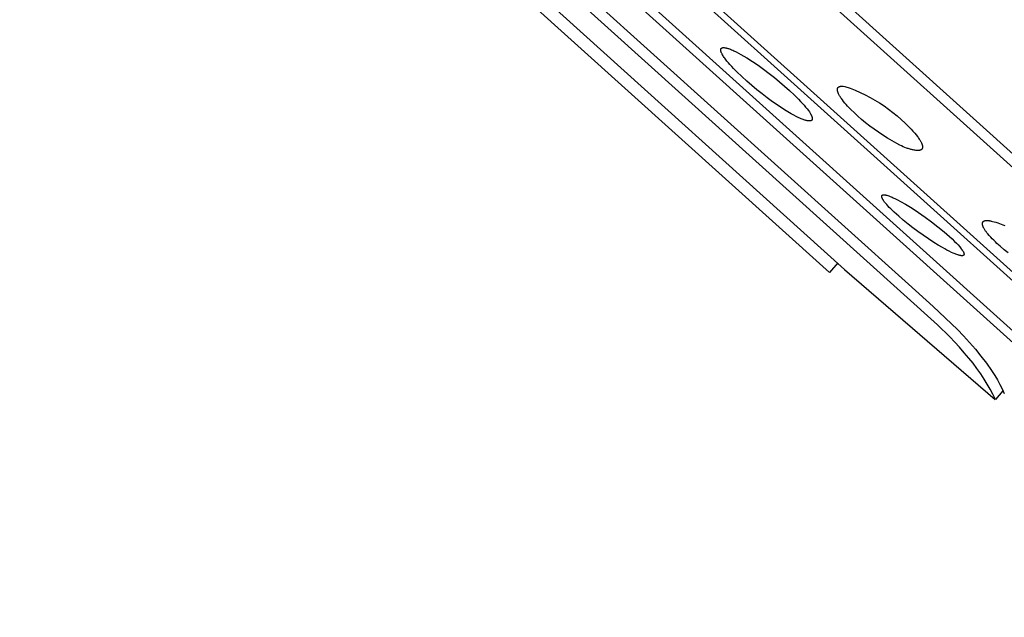
# Model space of a CAD drawing. Units: millimetres. Extents: x -302 to 218, y -1018 to 1130.
# Drawn here: x -280 to -238, y 932 to 958 of the extents above; entities that cross this region are included whole.
import ezdxf

# ---------------------------------------------------------------- set-up
doc = ezdxf.new("R2010")
doc.units = ezdxf.units.MM
doc.header["$MEASUREMENT"] = 0
doc.layers.add('Default', color=7, linetype='Continuous', true_color=0x000000)

msp = doc.modelspace()

# ---------------------------------------------------------------- linework, layer by layer
at = {"layer": 'Default', "color": 7, "true_color": 0xffffff}
for p, q in [((-216.209, 932.323), (-301.277, 1008.899)), ((-294.154, 998.017), (-227.472, 937.976)), ((-227.901, 937.992), (-294.107, 997.604)), ((-288.903, 990.783), (-235.197, 942.425)), ((-288.865, 990.246), (-235.693, 942.37)), ((-283.341, 983.747), (-241.763, 946.31)), ((-240.519, 944.57), (-283.449, 983.249)), ((-277.728, 976.903), (-244.494, 946.937)), ((-245.15, 946.815), (-277.79, 976.202)), ((-255.435, 968.224), (-215.257, 932.048)), ((-249.803, 956.351), (-249.802, 956.355)), ((-249.803, 956.348), (-249.803, 956.351)), ((-249.803, 956.344), (-249.803, 956.348)), ((-249.803, 956.34), (-249.803, 956.344)), ((-249.803, 956.337), (-249.803, 956.34)), ((-249.803, 956.333), (-249.803, 956.337)), ((-249.803, 956.329), (-249.803, 956.333)), ((-249.802, 956.325), (-249.803, 956.329)), ((-249.802, 956.358), (-249.801, 956.362)), ((-249.802, 956.355), (-249.802, 956.358)), ((-249.802, 956.32), (-249.802, 956.325)), ((-249.801, 956.315), (-249.802, 956.32)), ((-249.801, 956.365), (-249.8, 956.367)), ((-249.801, 956.364), (-249.801, 956.365)), ((-249.801, 956.362), (-249.801, 956.364)), ((-249.801, 956.31), (-249.801, 956.315)), ((-249.8, 956.306), (-249.801, 956.31)), ((-249.8, 956.369), (-249.799, 956.37)), ((-249.8, 956.367), (-249.8, 956.369)), ((-249.799, 956.301), (-249.8, 956.306)), ((-249.799, 956.372), (-249.798, 956.374)), ((-249.799, 956.37), (-249.799, 956.372)), ((-249.798, 956.296), (-249.799, 956.301)), ((-249.798, 956.375), (-249.797, 956.377)), ((-249.798, 956.374), (-249.798, 956.375)), ((-249.797, 956.292), (-249.798, 956.296)), ((-249.797, 956.379), (-249.796, 956.38)), ((-249.797, 956.377), (-249.797, 956.379)), ((-249.795, 956.282), (-249.797, 956.292)), ((-249.796, 956.38), (-249.795, 956.382)), ((-249.795, 956.384), (-249.794, 956.385)), ((-249.795, 956.382), (-249.795, 956.384)), ((-249.792, 956.273), (-249.795, 956.282)), ((-249.794, 956.385), (-249.793, 956.387)), ((-249.793, 956.387), (-249.792, 956.389)), ((-249.792, 956.389), (-249.791, 956.391)), ((-249.789, 956.264), (-249.792, 956.273)), ((-249.791, 956.391), (-249.789, 956.393)), ((-249.789, 956.393), (-249.788, 956.394)), ((-249.786, 956.255), (-249.789, 956.264)), ((-249.788, 956.394), (-249.787, 956.396)), ((-249.787, 956.396), (-249.785, 956.398)), ((-249.782, 956.243), (-249.786, 956.255)), ((-249.785, 956.398), (-249.784, 956.4)), ((-249.784, 956.4), (-249.783, 956.401)), ((-249.783, 956.401), (-249.781, 956.403)), ((-249.777, 956.232), (-249.782, 956.243)), ((-249.781, 956.403), (-249.78, 956.404)), ((-249.78, 956.404), (-249.778, 956.406)), ((-249.778, 956.406), (-249.776, 956.408)), ((-249.773, 956.22), (-249.777, 956.232)), ((-249.776, 956.408), (-249.775, 956.409)), ((-249.775, 956.409), (-249.773, 956.411)), ((-249.773, 956.411), (-249.771, 956.412)), ((-249.768, 956.209), (-249.773, 956.22)), ((-249.771, 956.412), (-249.77, 956.413)), ((-249.77, 956.413), (-249.768, 956.415)), ((-249.768, 956.415), (-249.766, 956.416)), ((-249.757, 956.186), (-249.768, 956.209)), ((-249.766, 956.416), (-249.764, 956.417)), ((-249.764, 956.417), (-249.762, 956.419)), ((-249.762, 956.419), (-249.76, 956.42)), ((-249.76, 956.42), (-249.758, 956.421)), ((-249.758, 956.421), (-249.756, 956.422)), ((-249.746, 956.164), (-249.757, 956.186)), ((-249.756, 956.422), (-249.754, 956.423)), ((-249.754, 956.423), (-249.752, 956.424)), ((-249.752, 956.424), (-249.75, 956.425)), ((-249.75, 956.425), (-249.748, 956.426)), ((-249.748, 956.426), (-249.746, 956.427)), ((-249.746, 956.427), (-249.744, 956.428)), ((-249.736, 956.145), (-249.746, 956.164)), ((-249.744, 956.428), (-249.742, 956.429)), ((-249.742, 956.429), (-249.74, 956.429)), ((-249.74, 956.429), (-249.738, 956.43)), ((-249.738, 956.43), (-249.735, 956.431)), ((-249.725, 956.127), (-249.736, 956.145)), ((-249.735, 956.431), (-249.733, 956.431)), ((-249.733, 956.431), (-249.731, 956.432)), ((-249.731, 956.432), (-249.729, 956.433)), ((-249.729, 956.433), (-249.726, 956.433)), ((-249.726, 956.433), (-249.724, 956.434)), ((-249.703, 956.091), (-249.725, 956.127)), ((-249.724, 956.434), (-249.722, 956.434)), ((-249.722, 956.434), (-249.717, 956.435)), ((-249.717, 956.435), (-249.713, 956.435)), ((-249.713, 956.435), (-249.708, 956.436)), ((-249.708, 956.436), (-249.703, 956.436)), ((-249.703, 956.436), (-249.699, 956.436)), ((-249.699, 956.436), (-249.694, 956.437)), ((-249.694, 956.437), (-249.689, 956.437)), ((-249.689, 956.437), (-249.685, 956.436)), ((-249.685, 956.436), (-249.675, 956.436)), ((-249.675, 956.436), (-249.666, 956.436)), ((-249.666, 956.436), (-249.648, 956.434)), ((-249.648, 956.434), (-249.63, 956.432)), ((-249.63, 956.432), (-249.612, 956.429)), ((-249.612, 956.429), (-249.594, 956.426)), ((-249.594, 956.426), (-249.576, 956.423)), ((-249.576, 956.423), (-249.559, 956.419)), ((-249.559, 956.419), (-249.541, 956.415)), ((-249.541, 956.415), (-249.524, 956.41)), ((-249.524, 956.41), (-249.5, 956.404)), ((-249.5, 956.404), (-249.476, 956.396)), ((-249.476, 956.396), (-249.43, 956.381)), ((-249.43, 956.381), (-249.383, 956.364)), ((-249.383, 956.364), (-249.337, 956.346)), ((-249.337, 956.346), (-249.286, 956.324)), ((-249.286, 956.324), (-249.235, 956.301)), ((-249.235, 956.301), (-249.135, 956.253)), ((-249.135, 956.253), (-249.036, 956.202)), ((-249.036, 956.202), (-248.938, 956.148)), ((-248.938, 956.148), (-248.811, 956.075)), ((-249.68, 956.055), (-249.703, 956.091)), ((-249.656, 956.02), (-249.68, 956.055)), ((-249.627, 955.979), (-249.656, 956.02)), ((-249.597, 955.939), (-249.627, 955.979)), ((-249.536, 955.86), (-249.597, 955.939)), ((-249.472, 955.783), (-249.536, 955.86)), ((-249.406, 955.708), (-249.472, 955.783)), ((-249.333, 955.628), (-249.406, 955.708)), ((-248.811, 956.075), (-248.686, 955.999)), ((-248.686, 955.999), (-248.439, 955.842)), ((-248.439, 955.842), (-248.199, 955.679)), ((-249.259, 955.548), (-249.333, 955.628)), ((-249.106, 955.393), (-249.259, 955.548)), ((-248.9, 955.196), (-249.106, 955.393)), ((-248.199, 955.679), (-247.964, 955.51)), ((-247.964, 955.51), (-247.732, 955.335)), ((-247.732, 955.335), (-247.504, 955.156)), ((-248.69, 955.004), (-248.9, 955.196)), ((-248.475, 954.817), (-248.69, 955.004)), ((-247.504, 955.156), (-247.283, 954.975)), ((-247.283, 954.975), (-247.065, 954.789)), ((-248.255, 954.635), (-248.475, 954.817)), ((-248.033, 954.458), (-248.255, 954.635)), ((-247.807, 954.286), (-248.033, 954.458)), ((-247.065, 954.789), (-246.852, 954.598)), ((-246.852, 954.598), (-246.644, 954.402)), ((-244.802, 954.653), (-244.801, 954.66)), ((-244.802, 954.646), (-244.802, 954.653)), ((-244.802, 954.639), (-244.802, 954.646)), ((-244.802, 954.632), (-244.802, 954.639)), ((-244.802, 954.625), (-244.802, 954.632)), ((-244.801, 954.618), (-244.802, 954.625)), ((-244.801, 954.667), (-244.8, 954.67)), ((-244.801, 954.663), (-244.801, 954.667)), ((-244.801, 954.66), (-244.801, 954.663)), ((-244.801, 954.612), (-244.801, 954.618)), ((-244.8, 954.606), (-244.801, 954.612)), ((-244.8, 954.674), (-244.799, 954.677)), ((-244.8, 954.67), (-244.8, 954.674)), ((-244.799, 954.6), (-244.8, 954.606)), ((-244.799, 954.677), (-244.798, 954.68)), ((-244.799, 954.593), (-244.799, 954.6)), ((-244.798, 954.587), (-244.799, 954.593)), ((-244.798, 954.684), (-244.797, 954.687)), ((-244.798, 954.68), (-244.798, 954.684)), ((-244.797, 954.582), (-244.798, 954.587)), ((-244.797, 954.687), (-244.796, 954.69)), ((-244.794, 954.57), (-244.797, 954.582)), ((-244.796, 954.69), (-244.795, 954.693)), ((-244.795, 954.693), (-244.794, 954.697)), ((-244.794, 954.697), (-244.793, 954.7)), ((-244.791, 954.558), (-244.794, 954.57)), ((-244.793, 954.7), (-244.791, 954.703)), ((-244.791, 954.703), (-244.79, 954.706)), ((-244.788, 954.546), (-244.791, 954.558)), ((-244.79, 954.706), (-244.789, 954.709)), ((-244.789, 954.709), (-244.787, 954.712)), ((-244.784, 954.535), (-244.788, 954.546)), ((-244.787, 954.712), (-244.786, 954.715)), ((-244.786, 954.715), (-244.784, 954.717)), ((-244.784, 954.717), (-244.782, 954.72)), ((-244.781, 954.523), (-244.784, 954.535)), ((-244.782, 954.72), (-244.78, 954.723)), ((-244.776, 954.512), (-244.781, 954.523)), ((-244.78, 954.723), (-244.779, 954.724)), ((-244.779, 954.724), (-244.778, 954.726)), ((-244.778, 954.726), (-244.776, 954.728)), ((-244.776, 954.728), (-244.774, 954.731)), ((-244.772, 954.501), (-244.776, 954.512)), ((-244.774, 954.731), (-244.772, 954.733)), ((-244.772, 954.733), (-244.769, 954.736)), ((-244.767, 954.489), (-244.772, 954.501)), ((-244.769, 954.736), (-244.767, 954.738)), ((-244.767, 954.738), (-244.764, 954.741)), ((-244.763, 954.478), (-244.767, 954.489)), ((-244.764, 954.741), (-244.762, 954.743)), ((-244.752, 954.456), (-244.763, 954.478)), ((-244.762, 954.743), (-244.759, 954.745)), ((-244.759, 954.745), (-244.756, 954.747)), ((-244.756, 954.747), (-244.753, 954.749)), ((-244.753, 954.749), (-244.75, 954.751)), ((-244.741, 954.435), (-244.752, 954.456)), ((-244.75, 954.751), (-244.747, 954.753)), ((-244.747, 954.753), (-244.744, 954.755)), ((-244.744, 954.755), (-244.741, 954.757)), ((-244.741, 954.757), (-244.738, 954.759)), ((-244.725, 954.404), (-244.741, 954.435)), ((-244.738, 954.759), (-244.735, 954.761)), ((-244.735, 954.761), (-244.732, 954.762)), ((-244.732, 954.762), (-244.729, 954.764)), ((-244.729, 954.764), (-244.725, 954.766)), ((-244.725, 954.766), (-244.722, 954.767)), ((-244.722, 954.767), (-244.718, 954.768)), ((-244.718, 954.768), (-244.715, 954.77)), ((-244.715, 954.77), (-244.712, 954.771)), ((-244.712, 954.771), (-244.705, 954.774)), ((-244.705, 954.774), (-244.698, 954.776)), ((-244.698, 954.776), (-244.691, 954.778)), ((-244.691, 954.778), (-244.683, 954.78)), ((-244.683, 954.78), (-244.677, 954.781)), ((-244.677, 954.781), (-244.672, 954.782)), ((-244.672, 954.782), (-244.666, 954.783)), ((-244.666, 954.783), (-244.66, 954.784)), ((-244.66, 954.784), (-244.654, 954.784)), ((-244.654, 954.784), (-244.648, 954.785)), ((-244.648, 954.785), (-244.642, 954.785)), ((-244.642, 954.785), (-244.636, 954.786)), ((-244.636, 954.786), (-244.624, 954.786)), ((-244.624, 954.786), (-244.612, 954.786)), ((-244.612, 954.786), (-244.601, 954.786)), ((-244.601, 954.786), (-244.589, 954.785)), ((-244.589, 954.785), (-244.562, 954.783)), ((-244.562, 954.783), (-244.481, 954.776)), ((-244.481, 954.776), (-244.26, 954.697)), ((-244.26, 954.697), (-244.042, 954.61)), ((-244.042, 954.61), (-243.827, 954.516)), ((-243.827, 954.516), (-243.615, 954.414)), ((-247.578, 954.118), (-247.807, 954.286)), ((-247.344, 953.956), (-247.578, 954.118)), ((-246.644, 954.402), (-246.466, 954.224)), ((-246.466, 954.224), (-246.379, 954.134)), ((-246.379, 954.134), (-246.294, 954.041)), ((-246.294, 954.041), (-246.229, 953.968)), ((-244.708, 954.374), (-244.725, 954.404)), ((-244.69, 954.345), (-244.708, 954.374)), ((-244.672, 954.315), (-244.69, 954.345)), ((-244.653, 954.287), (-244.672, 954.315)), ((-244.634, 954.258), (-244.653, 954.287)), ((-244.593, 954.202), (-244.634, 954.258)), ((-244.539, 954.132), (-244.593, 954.202)), ((-244.483, 954.064), (-244.539, 954.132)), ((-244.425, 953.997), (-244.483, 954.064)), ((-243.615, 954.414), (-243.407, 954.306)), ((-243.407, 954.306), (-243.203, 954.19)), ((-243.203, 954.19), (-243.002, 954.068)), ((-243.002, 954.068), (-242.806, 953.939)), ((-247.065, 953.774), (-247.344, 953.956)), ((-246.923, 953.686), (-247.065, 953.774)), ((-246.779, 953.602), (-246.923, 953.686)), ((-246.675, 953.544), (-246.779, 953.602)), ((-246.229, 953.968), (-246.166, 953.893)), ((-246.166, 953.893), (-246.105, 953.817)), ((-246.105, 953.817), (-246.045, 953.739)), ((-246.045, 953.739), (-246.007, 953.684)), ((-246.007, 953.684), (-245.988, 953.657)), ((-245.988, 953.657), (-245.97, 953.628)), ((-245.97, 953.628), (-245.954, 953.6)), ((-245.954, 953.6), (-245.945, 953.585)), ((-244.366, 953.931), (-244.425, 953.997)), ((-244.296, 953.856), (-244.366, 953.931)), ((-244.224, 953.782), (-244.296, 953.856)), ((-244.076, 953.638), (-244.224, 953.782)), ((-243.925, 953.499), (-244.076, 953.638)), ((-242.806, 953.939), (-242.615, 953.803)), ((-242.615, 953.803), (-242.428, 953.661)), ((-242.428, 953.661), (-242.246, 953.513)), ((-246.569, 953.489), (-246.675, 953.544)), ((-246.463, 953.437), (-246.569, 953.489)), ((-246.408, 953.412), (-246.463, 953.437)), ((-246.354, 953.389), (-246.408, 953.412)), ((-246.316, 953.374), (-246.354, 953.389)), ((-246.278, 953.359), (-246.316, 953.374)), ((-246.24, 953.345), (-246.278, 953.359)), ((-246.201, 953.333), (-246.24, 953.345)), ((-246.181, 953.327), (-246.201, 953.333)), ((-246.162, 953.322), (-246.181, 953.327)), ((-246.142, 953.317), (-246.162, 953.322)), ((-246.122, 953.312), (-246.142, 953.317)), ((-246.102, 953.308), (-246.122, 953.312)), ((-246.082, 953.304), (-246.102, 953.308)), ((-246.062, 953.301), (-246.082, 953.304)), ((-246.042, 953.298), (-246.062, 953.301)), ((-246.029, 953.297), (-246.042, 953.298)), ((-246.016, 953.296), (-246.029, 953.297)), ((-246.01, 953.295), (-246.016, 953.296)), ((-246.003, 953.295), (-246.01, 953.295)), ((-245.997, 953.295), (-246.003, 953.295)), ((-245.991, 953.295), (-245.997, 953.295)), ((-245.984, 953.295), (-245.991, 953.295)), ((-245.978, 953.296), (-245.984, 953.295)), ((-245.975, 953.296), (-245.978, 953.296)), ((-245.972, 953.296), (-245.975, 953.296)), ((-245.969, 953.297), (-245.972, 953.296)), ((-245.966, 953.297), (-245.969, 953.297)), ((-245.962, 953.298), (-245.966, 953.297)), ((-245.959, 953.298), (-245.962, 953.298)), ((-245.956, 953.299), (-245.959, 953.298)), ((-245.953, 953.3), (-245.956, 953.299)), ((-245.95, 953.3), (-245.953, 953.3)), ((-245.947, 953.301), (-245.95, 953.3)), ((-245.944, 953.302), (-245.947, 953.301)), ((-245.945, 953.585), (-245.938, 953.571)), ((-245.941, 953.303), (-245.944, 953.302)), ((-245.939, 953.304), (-245.941, 953.303)), ((-245.937, 953.305), (-245.939, 953.304)), ((-245.938, 953.571), (-245.93, 953.556)), ((-245.935, 953.306), (-245.937, 953.305)), ((-245.933, 953.307), (-245.935, 953.306)), ((-245.931, 953.308), (-245.933, 953.307)), ((-245.929, 953.309), (-245.931, 953.308)), ((-245.93, 953.556), (-245.923, 953.541)), ((-245.927, 953.31), (-245.929, 953.309)), ((-245.925, 953.311), (-245.927, 953.31)), ((-245.923, 953.312), (-245.925, 953.311)), ((-245.923, 953.541), (-245.916, 953.526)), ((-245.921, 953.313), (-245.923, 953.312)), ((-245.919, 953.314), (-245.921, 953.313)), ((-245.917, 953.315), (-245.919, 953.314)), ((-245.915, 953.316), (-245.917, 953.315)), ((-245.916, 953.526), (-245.909, 953.511)), ((-245.913, 953.318), (-245.915, 953.316)), ((-245.911, 953.319), (-245.913, 953.318)), ((-245.91, 953.32), (-245.911, 953.319)), ((-245.908, 953.322), (-245.91, 953.32)), ((-245.909, 953.511), (-245.904, 953.5)), ((-245.906, 953.323), (-245.908, 953.322)), ((-245.905, 953.324), (-245.906, 953.323)), ((-245.903, 953.326), (-245.905, 953.324)), ((-245.904, 953.5), (-245.9, 953.488)), ((-245.901, 953.327), (-245.903, 953.326)), ((-245.9, 953.329), (-245.901, 953.327)), ((-245.9, 953.488), (-245.896, 953.477)), ((-245.898, 953.331), (-245.9, 953.329)), ((-245.897, 953.332), (-245.898, 953.331)), ((-245.896, 953.334), (-245.897, 953.332)), ((-245.896, 953.477), (-245.892, 953.465)), ((-245.894, 953.335), (-245.896, 953.334)), ((-245.893, 953.337), (-245.894, 953.335)), ((-245.892, 953.339), (-245.893, 953.337)), ((-245.892, 953.465), (-245.89, 953.459)), ((-245.89, 953.341), (-245.892, 953.339)), ((-245.89, 953.459), (-245.888, 953.453)), ((-245.889, 953.343), (-245.89, 953.341)), ((-245.888, 953.344), (-245.889, 953.343)), ((-245.888, 953.453), (-245.887, 953.447)), ((-245.887, 953.346), (-245.888, 953.344)), ((-245.887, 953.447), (-245.885, 953.441)), ((-245.886, 953.348), (-245.887, 953.346)), ((-245.885, 953.352), (-245.886, 953.35)), ((-245.886, 953.35), (-245.886, 953.348)), ((-245.885, 953.441), (-245.884, 953.435)), ((-245.884, 953.354), (-245.885, 953.352)), ((-245.884, 953.435), (-245.883, 953.429)), ((-245.883, 953.356), (-245.884, 953.354)), ((-245.883, 953.429), (-245.882, 953.422)), ((-245.882, 953.36), (-245.883, 953.358)), ((-245.883, 953.358), (-245.883, 953.356)), ((-245.882, 953.422), (-245.881, 953.416)), ((-245.881, 953.364), (-245.882, 953.362)), ((-245.882, 953.362), (-245.882, 953.36)), ((-245.881, 953.416), (-245.88, 953.411)), ((-245.88, 953.369), (-245.881, 953.366)), ((-245.881, 953.366), (-245.881, 953.364)), ((-245.88, 953.411), (-245.88, 953.407)), ((-245.88, 953.407), (-245.879, 953.402)), ((-245.879, 953.375), (-245.88, 953.373)), ((-245.88, 953.373), (-245.88, 953.371)), ((-245.88, 953.371), (-245.88, 953.369)), ((-245.879, 953.402), (-245.879, 953.398)), ((-245.879, 953.398), (-245.879, 953.393)), ((-245.879, 953.393), (-245.879, 953.389)), ((-245.879, 953.389), (-245.879, 953.384)), ((-245.879, 953.384), (-245.879, 953.38)), ((-245.879, 953.38), (-245.879, 953.377)), ((-245.879, 953.377), (-245.879, 953.375)), ((-243.769, 953.364), (-243.925, 953.499)), ((-243.595, 953.22), (-243.769, 953.364)), ((-243.417, 953.08), (-243.595, 953.22)), ((-242.246, 953.513), (-242.069, 953.358)), ((-242.069, 953.358), (-241.897, 953.198)), ((-241.897, 953.198), (-241.731, 953.032)), ((-243.235, 952.944), (-243.417, 953.08)), ((-243.051, 952.813), (-243.235, 952.944)), ((-242.859, 952.684), (-243.051, 952.813)), ((-241.731, 953.032), (-241.65, 952.948)), ((-241.65, 952.948), (-241.57, 952.863)), ((-241.57, 952.863), (-241.493, 952.775)), ((-241.493, 952.775), (-241.435, 952.705)), ((-242.663, 952.56), (-242.859, 952.684)), ((-242.464, 952.442), (-242.663, 952.56)), ((-242.262, 952.33), (-242.464, 952.442)), ((-242.124, 952.26), (-242.262, 952.33)), ((-241.435, 952.705), (-241.379, 952.634)), ((-241.379, 952.634), (-241.352, 952.597)), ((-241.352, 952.597), (-241.325, 952.56)), ((-241.325, 952.56), (-241.3, 952.522)), ((-241.3, 952.522), (-241.275, 952.484)), ((-241.275, 952.484), (-241.26, 952.46)), ((-241.26, 952.46), (-241.246, 952.435)), ((-241.246, 952.435), (-241.232, 952.411)), ((-241.232, 952.411), (-241.219, 952.385)), ((-241.219, 952.385), (-241.206, 952.36)), ((-241.206, 952.36), (-241.201, 952.347)), ((-241.201, 952.347), (-241.195, 952.334)), ((-241.195, 952.334), (-241.19, 952.32)), ((-242.055, 952.227), (-242.124, 952.26)), ((-241.984, 952.195), (-242.055, 952.227)), ((-241.913, 952.165), (-241.984, 952.195)), ((-241.841, 952.137), (-241.913, 952.165)), ((-241.805, 952.124), (-241.841, 952.137)), ((-241.769, 952.112), (-241.805, 952.124)), ((-241.732, 952.1), (-241.769, 952.112)), ((-241.695, 952.089), (-241.732, 952.1)), ((-241.66, 952.079), (-241.695, 952.089)), ((-241.625, 952.07), (-241.66, 952.079)), ((-241.59, 952.062), (-241.625, 952.07)), ((-241.555, 952.055), (-241.59, 952.062)), ((-241.519, 952.048), (-241.555, 952.055)), ((-241.482, 952.042), (-241.519, 952.048)), ((-241.446, 952.037), (-241.482, 952.042)), ((-241.409, 952.033), (-241.446, 952.037)), ((-241.386, 952.031), (-241.409, 952.033)), ((-241.375, 952.031), (-241.386, 952.031)), ((-241.363, 952.03), (-241.375, 952.031)), ((-241.352, 952.03), (-241.363, 952.03)), ((-241.341, 952.03), (-241.352, 952.03)), ((-241.33, 952.031), (-241.341, 952.03)), ((-241.324, 952.031), (-241.33, 952.031)), ((-241.318, 952.032), (-241.324, 952.031)), ((-241.311, 952.033), (-241.318, 952.032)), ((-241.303, 952.034), (-241.311, 952.033)), ((-241.295, 952.035), (-241.303, 952.034)), ((-241.288, 952.037), (-241.295, 952.035)), ((-241.28, 952.038), (-241.288, 952.037)), ((-241.273, 952.04), (-241.28, 952.038)), ((-241.265, 952.042), (-241.273, 952.04)), ((-241.257, 952.045), (-241.265, 952.042)), ((-241.249, 952.048), (-241.257, 952.045)), ((-241.245, 952.049), (-241.249, 952.048)), ((-241.241, 952.051), (-241.245, 952.049)), ((-241.237, 952.052), (-241.241, 952.051)), ((-241.233, 952.054), (-241.237, 952.052)), ((-241.229, 952.056), (-241.233, 952.054)), ((-241.225, 952.058), (-241.229, 952.056)), ((-241.221, 952.06), (-241.225, 952.058)), ((-241.218, 952.062), (-241.221, 952.06)), ((-241.214, 952.064), (-241.218, 952.062)), ((-241.211, 952.067), (-241.214, 952.064)), ((-241.209, 952.068), (-241.211, 952.067)), ((-241.207, 952.069), (-241.209, 952.068)), ((-241.205, 952.07), (-241.207, 952.069)), ((-241.204, 952.072), (-241.205, 952.07)), ((-241.202, 952.073), (-241.204, 952.072)), ((-241.2, 952.075), (-241.202, 952.073)), ((-241.199, 952.076), (-241.2, 952.075)), ((-241.197, 952.077), (-241.199, 952.076)), ((-241.196, 952.079), (-241.197, 952.077)), ((-241.195, 952.08), (-241.196, 952.079)), ((-241.193, 952.081), (-241.195, 952.08)), ((-241.192, 952.083), (-241.193, 952.081)), ((-241.191, 952.084), (-241.192, 952.083)), ((-241.189, 952.086), (-241.191, 952.084)), ((-241.19, 952.32), (-241.184, 952.307)), ((-241.187, 952.089), (-241.189, 952.086)), ((-241.185, 952.092), (-241.187, 952.089)), ((-241.183, 952.095), (-241.185, 952.092)), ((-241.184, 952.307), (-241.18, 952.293)), ((-241.18, 952.098), (-241.183, 952.095)), ((-241.18, 952.293), (-241.175, 952.28)), ((-241.178, 952.101), (-241.18, 952.098)), ((-241.177, 952.104), (-241.178, 952.101)), ((-241.175, 952.108), (-241.177, 952.104)), ((-241.175, 952.28), (-241.172, 952.27)), ((-241.173, 952.111), (-241.175, 952.108)), ((-241.171, 952.115), (-241.173, 952.111)), ((-241.172, 952.27), (-241.169, 952.261)), ((-241.17, 952.118), (-241.171, 952.115)), ((-241.168, 952.122), (-241.17, 952.118)), ((-241.169, 952.261), (-241.167, 952.252)), ((-241.167, 952.125), (-241.168, 952.122)), ((-241.167, 952.252), (-241.164, 952.242)), ((-241.166, 952.129), (-241.167, 952.125)), ((-241.164, 952.133), (-241.166, 952.129)), ((-241.164, 952.242), (-241.162, 952.233)), ((-241.163, 952.138), (-241.164, 952.133)), ((-241.162, 952.143), (-241.163, 952.138)), ((-241.162, 952.233), (-241.161, 952.223)), ((-241.161, 952.147), (-241.162, 952.143)), ((-241.161, 952.223), (-241.159, 952.214)), ((-241.16, 952.152), (-241.161, 952.147)), ((-241.159, 952.157), (-241.16, 952.152)), ((-241.159, 952.214), (-241.159, 952.209)), ((-241.159, 952.209), (-241.158, 952.204)), ((-241.158, 952.161), (-241.159, 952.157)), ((-241.158, 952.204), (-241.158, 952.199)), ((-241.158, 952.199), (-241.157, 952.195)), ((-241.157, 952.176), (-241.158, 952.171)), ((-241.158, 952.171), (-241.158, 952.166)), ((-241.158, 952.166), (-241.158, 952.161)), ((-241.157, 952.195), (-241.157, 952.19)), ((-241.157, 952.19), (-241.157, 952.185)), ((-241.157, 952.185), (-241.157, 952.18)), ((-241.157, 952.18), (-241.157, 952.176)), ((-242.906, 950.075), (-242.905, 950.077)), ((-242.906, 950.074), (-242.906, 950.075)), ((-242.906, 950.072), (-242.906, 950.074)), ((-242.906, 950.07), (-242.906, 950.072)), ((-242.906, 950.069), (-242.906, 950.07)), ((-242.906, 950.067), (-242.906, 950.069)), ((-242.906, 950.066), (-242.906, 950.067)), ((-242.906, 950.064), (-242.906, 950.066)), ((-242.906, 950.062), (-242.906, 950.064)), ((-242.905, 950.059), (-242.906, 950.062)), ((-242.905, 950.082), (-242.904, 950.083)), ((-242.905, 950.08), (-242.905, 950.082)), ((-242.905, 950.079), (-242.905, 950.08)), ((-242.905, 950.077), (-242.905, 950.079)), ((-242.905, 950.056), (-242.905, 950.059)), ((-242.905, 950.052), (-242.905, 950.056)), ((-242.904, 950.049), (-242.905, 950.052)), ((-242.904, 950.086), (-242.903, 950.088)), ((-242.904, 950.085), (-242.904, 950.086)), ((-242.904, 950.083), (-242.904, 950.085)), ((-242.903, 950.046), (-242.904, 950.049)), ((-242.903, 950.089), (-242.902, 950.09)), ((-242.903, 950.088), (-242.903, 950.089)), ((-242.903, 950.042), (-242.903, 950.046)), ((-242.901, 950.036), (-242.903, 950.042)), ((-242.902, 950.092), (-242.901, 950.093)), ((-242.902, 950.09), (-242.902, 950.092)), ((-242.901, 950.094), (-242.9, 950.095)), ((-242.901, 950.093), (-242.901, 950.094)), ((-242.9, 950.031), (-242.901, 950.036)), ((-242.9, 950.096), (-242.899, 950.098)), ((-242.9, 950.095), (-242.9, 950.096)), ((-242.898, 950.025), (-242.9, 950.031)), ((-242.899, 950.098), (-242.898, 950.099)), ((-242.898, 950.1), (-242.897, 950.101)), ((-242.898, 950.099), (-242.898, 950.1)), ((-242.895, 950.015), (-242.898, 950.025)), ((-242.897, 950.101), (-242.896, 950.102)), ((-242.896, 950.102), (-242.895, 950.103)), ((-242.895, 950.105), (-242.894, 950.106)), ((-242.895, 950.103), (-242.895, 950.105)), ((-242.891, 950.005), (-242.895, 950.015)), ((-242.894, 950.106), (-242.893, 950.107)), ((-242.893, 950.107), (-242.892, 950.108)), ((-242.892, 950.108), (-242.891, 950.109)), ((-242.891, 950.11), (-242.89, 950.111)), ((-242.891, 950.109), (-242.891, 950.11)), ((-242.888, 949.994), (-242.891, 950.005)), ((-242.89, 950.111), (-242.889, 950.112)), ((-242.889, 950.112), (-242.888, 950.113)), ((-242.888, 950.113), (-242.887, 950.114)), ((-242.883, 949.984), (-242.888, 949.994)), ((-242.887, 950.114), (-242.886, 950.115)), ((-242.886, 950.115), (-242.885, 950.116)), ((-242.885, 950.116), (-242.884, 950.117)), ((-242.884, 950.117), (-242.883, 950.117)), ((-242.883, 950.117), (-242.882, 950.118)), ((-242.879, 949.975), (-242.883, 949.984)), ((-242.882, 950.118), (-242.881, 950.119)), ((-242.881, 950.119), (-242.88, 950.12)), ((-242.88, 950.12), (-242.879, 950.121)), ((-242.879, 950.121), (-242.878, 950.121)), ((-242.874, 949.965), (-242.879, 949.975)), ((-242.878, 950.121), (-242.877, 950.122)), ((-242.877, 950.122), (-242.876, 950.123)), ((-242.876, 950.123), (-242.875, 950.123)), ((-242.875, 950.123), (-242.873, 950.124)), ((-242.869, 949.955), (-242.874, 949.965)), ((-242.873, 950.124), (-242.871, 950.125)), ((-242.871, 950.125), (-242.869, 950.126)), ((-242.869, 950.126), (-242.867, 950.127)), ((-242.864, 949.946), (-242.869, 949.955)), ((-242.867, 950.127), (-242.865, 950.128)), ((-242.865, 950.128), (-242.863, 950.129)), ((-242.859, 949.936), (-242.864, 949.946)), ((-242.863, 950.129), (-242.861, 950.13)), ((-242.861, 950.13), (-242.858, 950.131)), ((-242.848, 949.918), (-242.859, 949.936)), ((-242.858, 950.131), (-242.856, 950.131)), ((-242.856, 950.131), (-242.854, 950.132)), ((-242.854, 950.132), (-242.851, 950.133)), ((-242.851, 950.133), (-242.849, 950.133)), ((-242.849, 950.133), (-242.847, 950.134)), ((-242.836, 949.9), (-242.848, 949.918)), ((-242.847, 950.134), (-242.844, 950.134)), ((-242.844, 950.134), (-242.842, 950.134)), ((-242.842, 950.134), (-242.84, 950.135)), ((-242.84, 950.135), (-242.837, 950.135)), ((-242.837, 950.135), (-242.835, 950.135)), ((-242.824, 949.882), (-242.836, 949.9)), ((-242.835, 950.135), (-242.832, 950.135)), ((-242.832, 950.135), (-242.827, 950.136)), ((-242.827, 950.136), (-242.822, 950.136)), ((-242.803, 949.854), (-242.824, 949.882)), ((-242.822, 950.136), (-242.817, 950.136)), ((-242.817, 950.136), (-242.812, 950.136)), ((-242.812, 950.136), (-242.802, 950.135)), ((-242.783, 949.826), (-242.803, 949.854)), ((-242.802, 950.135), (-242.795, 950.134)), ((-242.795, 950.134), (-242.788, 950.134)), ((-242.788, 950.134), (-242.774, 950.132)), ((-242.761, 949.798), (-242.783, 949.826)), ((-242.774, 950.132), (-242.761, 950.13)), ((-242.761, 950.13), (-242.747, 950.127)), ((-242.739, 949.771), (-242.761, 949.798)), ((-242.747, 950.127), (-242.734, 950.124)), ((-242.734, 950.124), (-242.72, 950.121)), ((-242.72, 950.121), (-242.693, 950.114)), ((-242.693, 950.114), (-242.645, 950.1)), ((-242.645, 950.1), (-242.597, 950.084)), ((-242.597, 950.084), (-242.549, 950.067)), ((-242.549, 950.067), (-242.502, 950.048)), ((-242.502, 950.048), (-242.455, 950.028)), ((-242.455, 950.028), (-242.409, 950.008)), ((-242.409, 950.008), (-242.317, 949.964)), ((-242.317, 949.964), (-242.207, 949.909)), ((-242.207, 949.909), (-242.099, 949.852)), ((-242.099, 949.852), (-241.887, 949.731)), ((-242.694, 949.718), (-242.739, 949.771)), ((-242.648, 949.666), (-242.694, 949.718)), ((-242.582, 949.596), (-242.648, 949.666)), ((-242.514, 949.528), (-242.582, 949.596)), ((-242.376, 949.395), (-242.514, 949.528)), ((-242.18, 949.218), (-242.375, 949.393)), ((-241.887, 949.731), (-241.603, 949.557)), ((-241.603, 949.557), (-241.325, 949.374)), ((-241.325, 949.374), (-241.043, 949.179)), ((-241.981, 949.048), (-242.18, 949.218)), ((-241.778, 948.883), (-241.981, 949.048)), ((-241.043, 949.179), (-240.767, 948.976)), ((-240.767, 948.976), (-240.496, 948.765)), ((-238.587, 948.946), (-238.586, 948.949)), ((-238.586, 948.949), (-238.585, 948.951)), ((-238.585, 948.951), (-238.584, 948.953)), ((-238.584, 948.953), (-238.583, 948.956)), ((-238.583, 948.956), (-238.582, 948.958)), ((-238.582, 948.958), (-238.581, 948.96)), ((-238.581, 948.96), (-238.579, 948.963)), ((-238.579, 948.963), (-238.578, 948.965)), ((-238.578, 948.965), (-238.577, 948.967)), ((-238.577, 948.967), (-238.575, 948.969)), ((-238.575, 948.969), (-238.574, 948.972)), ((-238.574, 948.972), (-238.572, 948.974)), ((-238.572, 948.974), (-238.571, 948.976)), ((-238.571, 948.976), (-238.569, 948.978)), ((-238.569, 948.978), (-238.568, 948.98)), ((-238.568, 948.98), (-238.566, 948.982)), ((-238.566, 948.982), (-238.565, 948.984)), ((-238.565, 948.984), (-238.563, 948.986)), ((-238.563, 948.986), (-238.561, 948.988)), ((-238.561, 948.988), (-238.559, 948.99)), ((-238.559, 948.99), (-238.557, 948.991)), ((-238.557, 948.991), (-238.556, 948.993)), ((-238.556, 948.993), (-238.554, 948.995)), ((-238.554, 948.995), (-238.552, 948.997)), ((-238.552, 948.997), (-238.55, 948.998)), ((-238.55, 948.998), (-238.548, 949)), ((-238.548, 949), (-238.545, 949.002)), ((-238.545, 949.002), (-238.543, 949.003)), ((-238.543, 949.003), (-238.54, 949.005)), ((-238.54, 949.005), (-238.538, 949.007)), ((-238.538, 949.007), (-238.535, 949.008)), ((-238.535, 949.008), (-238.532, 949.01)), ((-238.532, 949.01), (-238.529, 949.011)), ((-238.529, 949.011), (-238.527, 949.013)), ((-238.527, 949.013), (-238.524, 949.014)), ((-238.524, 949.014), (-238.521, 949.016)), ((-238.521, 949.016), (-238.518, 949.017)), ((-238.518, 949.017), (-238.515, 949.018)), ((-238.515, 949.018), (-238.512, 949.019)), ((-238.512, 949.019), (-238.509, 949.02)), ((-238.509, 949.02), (-238.503, 949.022)), ((-238.503, 949.022), (-238.497, 949.024)), ((-238.497, 949.024), (-238.491, 949.026)), ((-238.491, 949.026), (-238.485, 949.027)), ((-238.485, 949.027), (-238.478, 949.028)), ((-238.478, 949.028), (-238.472, 949.03)), ((-238.472, 949.03), (-238.465, 949.031)), ((-238.465, 949.031), (-238.453, 949.032)), ((-238.453, 949.032), (-238.443, 949.033)), ((-238.443, 949.033), (-238.434, 949.034)), ((-238.434, 949.034), (-238.425, 949.035)), ((-238.425, 949.035), (-238.416, 949.035)), ((-238.416, 949.035), (-238.407, 949.035)), ((-238.407, 949.035), (-238.398, 949.035)), ((-238.398, 949.035), (-238.38, 949.035)), ((-238.38, 949.035), (-238.363, 949.034)), ((-238.363, 949.034), (-238.345, 949.033)), ((-238.345, 949.033), (-238.327, 949.031)), ((-238.327, 949.031), (-238.309, 949.029)), ((-238.309, 949.029), (-238.285, 949.025)), ((-238.285, 949.025), (-238.261, 949.021)), ((-238.261, 949.021), (-238.236, 949.016)), ((-238.236, 949.016), (-238.212, 949.011)), ((-238.212, 949.011), (-238.164, 948.999)), ((-238.164, 948.999), (-238.022, 948.96)), ((-238.022, 948.96), (-237.929, 948.932)), ((-241.571, 948.722), (-241.778, 948.883)), ((-241.353, 948.559), (-241.571, 948.722)), ((-241.132, 948.402), (-241.353, 948.559)), ((-240.496, 948.765), (-240.232, 948.547)), ((-240.232, 948.547), (-240.005, 948.348)), ((-238.595, 948.913), (-238.594, 948.916)), ((-238.595, 948.909), (-238.595, 948.913)), ((-238.595, 948.906), (-238.595, 948.909)), ((-238.595, 948.903), (-238.595, 948.906)), ((-238.595, 948.9), (-238.595, 948.903)), ((-238.595, 948.896), (-238.595, 948.9)), ((-238.595, 948.893), (-238.595, 948.896)), ((-238.595, 948.887), (-238.595, 948.893)), ((-238.594, 948.88), (-238.595, 948.887)), ((-238.594, 948.919), (-238.593, 948.922)), ((-238.594, 948.916), (-238.594, 948.919)), ((-238.593, 948.874), (-238.594, 948.88)), ((-238.593, 948.925), (-238.592, 948.928)), ((-238.593, 948.922), (-238.593, 948.925)), ((-238.592, 948.867), (-238.593, 948.874)), ((-238.592, 948.928), (-238.591, 948.931)), ((-238.591, 948.861), (-238.592, 948.867)), ((-238.591, 948.934), (-238.59, 948.936)), ((-238.591, 948.931), (-238.591, 948.934)), ((-238.59, 948.855), (-238.591, 948.861)), ((-238.59, 948.936), (-238.589, 948.939)), ((-238.588, 948.842), (-238.59, 948.855)), ((-238.589, 948.941), (-238.588, 948.944)), ((-238.589, 948.939), (-238.589, 948.941)), ((-238.588, 948.944), (-238.587, 948.946)), ((-238.585, 948.83), (-238.588, 948.842)), ((-238.581, 948.819), (-238.585, 948.83)), ((-238.578, 948.808), (-238.581, 948.819)), ((-238.574, 948.797), (-238.578, 948.808)), ((-238.57, 948.786), (-238.574, 948.797)), ((-238.565, 948.775), (-238.57, 948.786)), ((-238.561, 948.765), (-238.565, 948.775)), ((-238.556, 948.754), (-238.561, 948.765)), ((-238.551, 948.744), (-238.556, 948.754)), ((-238.541, 948.723), (-238.551, 948.744)), ((-238.53, 948.703), (-238.541, 948.723)), ((-238.519, 948.683), (-238.53, 948.703)), ((-238.507, 948.663), (-238.519, 948.683)), ((-238.491, 948.637), (-238.507, 948.663)), ((-238.473, 948.611), (-238.491, 948.637)), ((-238.456, 948.585), (-238.473, 948.611)), ((-238.437, 948.56), (-238.456, 948.585)), ((-238.4, 948.51), (-238.437, 948.56)), ((-237.929, 948.932), (-237.857, 948.908)), ((-237.857, 948.908), (-237.785, 948.883)), ((-237.785, 948.883), (-237.712, 948.855)), ((-237.712, 948.855), (-237.64, 948.826)), ((-240.908, 948.248), (-241.132, 948.402)), ((-240.68, 948.1), (-240.908, 948.248)), ((-240.005, 948.348), (-239.894, 948.246)), ((-239.894, 948.246), (-239.785, 948.141)), ((-239.785, 948.141), (-239.71, 948.066)), ((-238.36, 948.462), (-238.4, 948.51)), ((-238.3, 948.391), (-238.36, 948.462)), ((-238.237, 948.321), (-238.3, 948.391)), ((-238.172, 948.253), (-238.237, 948.321)), ((-238.107, 948.186), (-238.172, 948.253)), ((-238.039, 948.12), (-238.107, 948.186)), ((-237.971, 948.056), (-238.039, 948.12)), ((-240.494, 947.984), (-240.68, 948.1)), ((-240.305, 947.873), (-240.494, 947.984)), ((-240.209, 947.82), (-240.305, 947.873)), ((-240.112, 947.769), (-240.209, 947.82)), ((-240.014, 947.719), (-240.112, 947.769)), ((-239.915, 947.672), (-240.014, 947.719)), ((-239.71, 948.066), (-239.637, 947.989)), ((-239.637, 947.989), (-239.567, 947.91)), ((-239.567, 947.91), (-239.532, 947.869)), ((-239.532, 947.869), (-239.499, 947.828)), ((-239.499, 947.828), (-239.489, 947.814)), ((-239.489, 947.814), (-239.478, 947.801)), ((-239.478, 947.801), (-239.468, 947.786)), ((-239.468, 947.786), (-239.458, 947.772)), ((-239.458, 947.772), (-239.439, 947.743)), ((-239.439, 947.743), (-239.422, 947.713)), ((-239.422, 947.713), (-239.416, 947.703)), ((-239.416, 947.703), (-239.41, 947.693)), ((-239.41, 947.693), (-239.405, 947.683)), ((-239.405, 947.683), (-239.4, 947.672)), ((-237.831, 947.931), (-237.971, 948.056)), ((-237.661, 947.785), (-237.831, 947.931)), ((-237.488, 947.644), (-237.661, 947.785)), ((-239.841, 947.639), (-239.915, 947.672)), ((-239.766, 947.607), (-239.841, 947.639)), ((-239.728, 947.592), (-239.766, 947.607)), ((-239.69, 947.579), (-239.728, 947.592)), ((-239.652, 947.566), (-239.69, 947.579)), ((-239.613, 947.553), (-239.652, 947.566)), ((-239.589, 947.546), (-239.613, 947.553)), ((-239.565, 947.54), (-239.589, 947.546)), ((-239.553, 947.537), (-239.565, 947.54)), ((-239.54, 947.535), (-239.553, 947.537)), ((-239.528, 947.532), (-239.54, 947.535)), ((-239.516, 947.53), (-239.528, 947.532)), ((-239.506, 947.528), (-239.516, 947.53)), ((-239.496, 947.527), (-239.506, 947.528)), ((-239.491, 947.527), (-239.496, 947.527)), ((-239.486, 947.526), (-239.491, 947.527)), ((-239.481, 947.526), (-239.486, 947.526)), ((-239.476, 947.526), (-239.481, 947.526)), ((-239.471, 947.526), (-239.476, 947.526)), ((-239.466, 947.526), (-239.471, 947.526)), ((-239.461, 947.526), (-239.466, 947.526)), ((-239.456, 947.527), (-239.461, 947.526)), ((-239.453, 947.527), (-239.456, 947.527)), ((-239.451, 947.527), (-239.453, 947.527)), ((-239.448, 947.528), (-239.451, 947.527)), ((-239.446, 947.528), (-239.448, 947.528)), ((-239.443, 947.529), (-239.446, 947.528)), ((-239.441, 947.529), (-239.443, 947.529)), ((-239.438, 947.53), (-239.441, 947.529)), ((-239.436, 947.53), (-239.438, 947.53)), ((-239.434, 947.531), (-239.436, 947.53)), ((-239.432, 947.531), (-239.434, 947.531)), ((-239.43, 947.532), (-239.432, 947.531)), ((-239.428, 947.533), (-239.43, 947.532)), ((-239.426, 947.533), (-239.428, 947.533)), ((-239.424, 947.534), (-239.426, 947.533)), ((-239.422, 947.535), (-239.424, 947.534)), ((-239.42, 947.536), (-239.422, 947.535)), ((-239.418, 947.537), (-239.42, 947.536)), ((-239.416, 947.537), (-239.418, 947.537)), ((-239.414, 947.538), (-239.416, 947.537)), ((-239.413, 947.539), (-239.414, 947.538)), ((-239.411, 947.54), (-239.413, 947.539)), ((-239.409, 947.541), (-239.411, 947.54)), ((-239.407, 947.543), (-239.409, 947.541)), ((-239.405, 947.544), (-239.407, 947.543)), ((-239.404, 947.545), (-239.405, 947.544)), ((-239.402, 947.546), (-239.404, 947.545)), ((-239.401, 947.547), (-239.402, 947.546)), ((-239.399, 947.549), (-239.401, 947.547)), ((-239.4, 947.672), (-239.398, 947.667)), ((-239.398, 947.55), (-239.399, 947.549)), ((-239.398, 947.667), (-239.396, 947.662)), ((-239.396, 947.551), (-239.398, 947.55)), ((-239.396, 947.662), (-239.393, 947.656)), ((-239.395, 947.553), (-239.396, 947.551)), ((-239.393, 947.554), (-239.395, 947.553)), ((-239.393, 947.656), (-239.391, 947.651)), ((-239.392, 947.555), (-239.393, 947.554)), ((-239.391, 947.556), (-239.392, 947.555)), ((-239.391, 947.651), (-239.389, 947.645)), ((-239.39, 947.558), (-239.391, 947.557)), ((-239.391, 947.557), (-239.391, 947.556)), ((-239.389, 947.559), (-239.39, 947.558)), ((-239.39, 947.558), (-239.39, 947.558)), ((-239.389, 947.645), (-239.388, 947.639)), ((-239.388, 947.561), (-239.389, 947.56)), ((-239.389, 947.56), (-239.389, 947.559)), ((-239.388, 947.639), (-239.386, 947.633)), ((-239.387, 947.562), (-239.388, 947.561)), ((-239.386, 947.563), (-239.387, 947.563)), ((-239.387, 947.563), (-239.387, 947.562)), ((-239.386, 947.633), (-239.384, 947.627)), ((-239.385, 947.566), (-239.386, 947.565)), ((-239.386, 947.565), (-239.386, 947.564)), ((-239.386, 947.564), (-239.386, 947.563)), ((-239.384, 947.568), (-239.385, 947.567)), ((-239.385, 947.567), (-239.385, 947.566)), ((-239.384, 947.627), (-239.383, 947.623)), ((-239.383, 947.57), (-239.384, 947.569)), ((-239.384, 947.569), (-239.384, 947.568)), ((-239.384, 947.568), (-239.384, 947.568)), ((-239.383, 947.623), (-239.383, 947.62)), ((-239.383, 947.62), (-239.382, 947.616)), ((-239.382, 947.573), (-239.383, 947.572)), ((-239.383, 947.572), (-239.383, 947.571)), ((-239.383, 947.571), (-239.383, 947.57)), ((-239.382, 947.616), (-239.381, 947.612)), ((-239.381, 947.577), (-239.382, 947.575)), ((-239.382, 947.575), (-239.382, 947.573)), ((-239.381, 947.612), (-239.381, 947.608)), ((-239.381, 947.608), (-239.38, 947.604)), ((-239.38, 947.582), (-239.381, 947.581)), ((-239.381, 947.581), (-239.381, 947.579)), ((-239.381, 947.579), (-239.381, 947.577)), ((-239.38, 947.604), (-239.38, 947.6)), ((-239.38, 947.6), (-239.38, 947.598)), ((-239.38, 947.598), (-239.38, 947.596)), ((-239.38, 947.596), (-239.38, 947.594)), ((-239.38, 947.594), (-239.38, 947.592)), ((-239.38, 947.592), (-239.38, 947.59)), ((-239.38, 947.59), (-239.38, 947.588)), ((-239.38, 947.588), (-239.38, 947.586)), ((-239.38, 947.586), (-239.38, 947.584)), ((-239.38, 947.584), (-239.38, 947.582)), ((-244.786, 947.216), (-245.15, 946.815)), ((-244.494, 946.937), (-238.043, 941.379)), ((-241.763, 946.31), (-240.701, 945.352)), ((-240.701, 945.352), (-239.667, 944.365)), ((-239.992, 944.049), (-240.519, 944.57)), ((-239.667, 944.365), (-239.4, 944.094)), ((-239.779, 943.829), (-239.992, 944.049)), ((-239.4, 944.094), (-239.142, 943.814)), ((-239.571, 943.606), (-239.779, 943.829)), ((-239.368, 943.377), (-239.571, 943.606)), ((-239.142, 943.814), (-238.893, 943.527)), ((-238.893, 943.527), (-238.654, 943.231)), ((-239.171, 943.144), (-239.368, 943.377)), ((-238.996, 942.925), (-239.171, 943.144)), ((-238.654, 943.231), (-238.425, 942.928)), ((-238.828, 942.702), (-238.996, 942.925)), ((-238.667, 942.473), (-238.828, 942.702)), ((-238.425, 942.928), (-238.205, 942.617)), ((-238.513, 942.24), (-238.667, 942.473)), ((-238.383, 942.029), (-238.513, 942.24)), ((-238.205, 942.617), (-238.063, 942.393)), ((-238.063, 942.393), (-237.953, 942.207)), ((-237.953, 942.207), (-237.848, 942.017)), ((-238.26, 941.814), (-238.383, 942.029)), ((-238.144, 941.595), (-238.26, 941.814)), ((-237.848, 942.017), (-237.749, 941.824)), ((-237.749, 941.824), (-237.655, 941.629)), ((-238.036, 941.373), (-238.144, 941.595)), ((-237.712, 941.749), (-238.036, 941.373))]:
    msp.add_line(p, q, dxfattribs=at)

doc.saveas('drawing.dxf')
